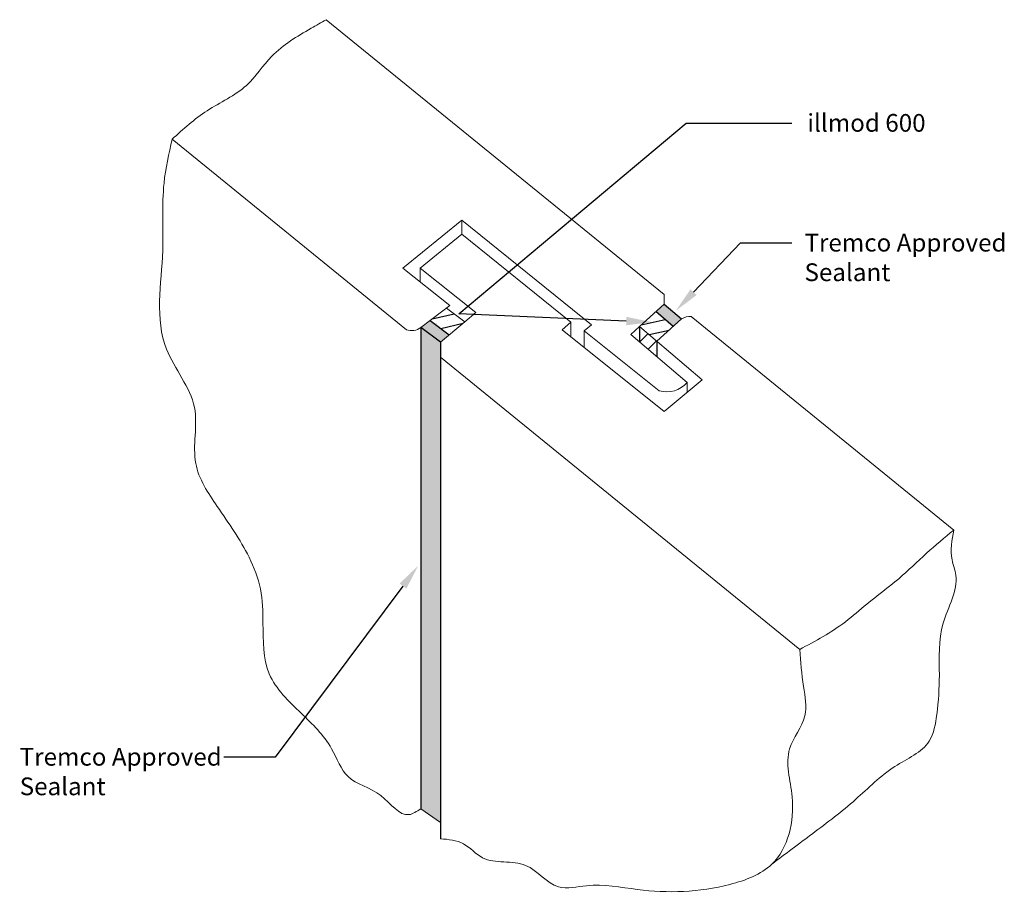
# Model space of a CAD drawing. Extents: x -27.7 to 34.1, y 0.9 to 7.1.
import ezdxf
from ezdxf import colors
from ezdxf.entities.mleader import LeaderData, LeaderLine
from ezdxf.math import Vec2, Vec3

# ---------------------------------------------------------------- set-up
doc = ezdxf.new("R2010")
doc.units = 0
doc.header["$MEASUREMENT"] = 0
doc.layers.get('0').update_dxf_attribs({"linetype": 'CONTINUOUS', "lineweight": 15})
for name, color, linetype in [('illmod 600', 171, 'CONTINUOUS'), ('Sealant-PU', 134, 'CONTINUOUS'), ('Text', 7, 'CONTINUOUS')]:
    doc.layers.add(name, color=color, linetype=linetype)
doc.styles.add('0TREMCO', font='sanss___.ttf', dxfattribs={"height": 0.125})

msp = doc.modelspace()

# ---------------------------------------------------------------- hatches: boundary and pattern name
at = {"layer": 'illmod 600'}
h = msp.add_hatch(dxfattribs=at)
h.set_pattern_fill('SACNCR', color=256, scale=0.844642, angle=148)
h.set_pattern_definition([(193, (34.73863, -119.99987), (0.01781279, -0.077155675), []), (193, (34.691145, -119.9702), (0.01781279, -0.077155675), [0, -0.079185187])])
h.paths.add_polyline_path([(30.1048, 4.969), (30.2393, 4.8684), (30.349, 4.9596), (30.2197, 5.0563)])
h = msp.add_hatch(dxfattribs=at)
h.set_pattern_fill('SACNCR', color=256, scale=0.844642, angle=148)
h.paths.add_polyline_path([(31.817, 4.9272), (31.6957, 5.0309), (31.5803, 4.9266), (31.7017, 4.8229)])
h = msp.add_hatch(dxfattribs=at)
h.set_pattern_fill('SACNCR', color=256, scale=0.844642)
h.paths.add_polyline_path([(31.7017, 4.8229), (31.5803, 4.9266), (31.5803, 4.8177), (31.7017, 4.714)])
at = {"layer": 'Sealant-PU'}
h = msp.add_hatch(color=134, dxfattribs=at)
h.dxf.hatch_style = 1
h.paths.add_polyline_path([(31.8746, 4.9793), (31.7532, 5.083), (31.6957, 5.0309), (31.817, 4.9272)])
h = msp.add_hatch(color=134, dxfattribs=at)
h.dxf.hatch_style = 1
h.paths.add_polyline_path([(30.1048, 4.969), (30.0396, 4.9196), (30.1772, 4.8167), (30.2393, 4.8684)])
h = msp.add_hatch(color=134, dxfattribs=at)
h.dxf.hatch_style = 1
h.paths.add_polyline_path([(30.1772, 4.8167), (30.0396, 4.9196), (30.0396, 1.5288), (30.1772, 1.4318)])

# ---------------------------------------------------------------- linework, layer by layer
for p, q in [((29.9133, 5.3382), (30.3283, 5.6761)), ((30.3283, 5.5758), (30.3283, 5.6761)), ((30.3283, 5.6761), (31.2428, 4.9383)), ((30.0349, 5.3369), (30.3283, 5.5758)), ((30.3283, 5.5758), (31.0962, 4.9563)), ((30.2432, 5.0742), (29.9133, 5.3382)), ((30.4261, 5.0238), (30.0349, 5.3369)), ((30.0349, 5.3369), (30.0349, 5.2409)), ((31.7532, 5.083), (31.7532, 5.1515)), ((30.0396, 4.9196), (30.2432, 5.0742)), ((31.7532, 5.083), (31.5803, 4.9266)), ((30.2197, 5.0563), (30.349, 4.9596)), ((30.349, 4.9596), (30.4261, 5.0238)), ((30.1772, 4.8167), (30.349, 4.9596)), ((31.0962, 4.9563), (31.0358, 4.9016)), ((31.0962, 4.9563), (31.0962, 4.8532)), ((31.191, 4.896), (31.2428, 4.9383)), ((31.5803, 4.9266), (31.5184, 4.8706)), ((32.0216, 4.5494), (31.5803, 4.9266)), ((31.8746, 4.9793), (31.7017, 4.8229)), ((31.0358, 4.9016), (31.7524, 4.327)), ((31.191, 4.896), (31.191, 4.7772)), ((31.191, 4.896), (31.7188, 4.4727)), ((31.915, 4.5316), (31.5184, 4.8706)), ((31.7524, 4.327), (32.0216, 4.5494)), ((31.915, 4.5316), (31.915, 4.4614)), ((30.0396, 1.5288), (30.1772, 1.4318))]:
    msp.add_line(p, q)
for points in [[(29.3732, 7.0876), (31.7532, 5.1515)], [(28.2883, 6.2457), (29.9385, 4.9033)], [(31.9447, 4.9957), (33.7929, 3.4923)], [(30.1772, 4.7091), (32.708, 2.6504)]]:
    msp.add_lwpolyline(points)
for centre, radius, start, end in [((31.9327, 4.8892), 0.1072, 83.55689, 122.83982), ((29.9747, 5.0006), 0.1038, 249.61114, 308.69683), ((31.7709, 4.6556), 0.1901, 254.09534, 319.29442)]:
    msp.add_arc(centre, radius, start, end)
for points in [[(28.2883, 6.2457), (28.5343, 6.446), (28.8113, 6.6247), (28.9901, 6.8302), (29.2671, 7.0267), (29.3732, 7.0876)], [(30.0396, 1.5288), (29.9558, 1.4869), (29.7591, 1.6209), (29.5268, 1.7549), (29.4106, 1.9514), (29.1961, 2.2016), (28.9727, 2.4785), (28.928, 2.8359), (28.9101, 3.0771), (28.8297, 3.3004), (28.6062, 3.6578), (28.4543, 3.9615), (28.4454, 4.3546), (28.2488, 4.7655), (28.2219, 5.4624), (28.2309, 5.9359), (28.2883, 6.2457)], [(33.7929, 3.4923), (33.7809, 3.2825), (33.8077, 3.1753), (33.7183, 2.8359), (33.6915, 2.4696), (33.6737, 2.1926), (33.62, 2.005), (33.3787, 1.8264), (33.1017, 1.5941), (32.7978, 1.3529), (32.5118, 1.1385)], [(32.708, 2.6504), (33.0297, 2.8458), (33.1816, 2.9708), (33.4051, 3.1495), (33.6017, 3.3282), (33.7929, 3.4923)], [(32.708, 2.6504), (32.7353, 2.3892), (32.7442, 2.1837), (32.6369, 1.9514), (32.6548, 1.612), (32.5118, 1.1385), (32.2169, 0.9955), (31.5645, 0.9598), (31.207, 0.9866), (31.0104, 0.9777), (30.778, 1.1295), (30.4741, 1.1831), (30.3401, 1.2814), (30.1772, 1.317)]]:
    msp.add_spline(points, degree=3)
at = {"layer": 'illmod 600'}
for p, q in [((31.817, 4.9272), (31.6957, 5.0309)), ((30.1048, 4.969), (30.2393, 4.8684)), ((31.5803, 4.9266), (31.5803, 4.8177)), ((31.7017, 4.8229), (31.7017, 4.714))]:
    msp.add_line(p, q, dxfattribs=at)
at = {"layer": 'Sealant-PU', "color": 134}
for p, q in [((30.0396, 4.9196), (30.0396, 1.5288)), ((30.1772, 4.8167), (30.1772, 1.317))]:
    msp.add_line(p, q, dxfattribs=at)
at = {"layer": 'Text', "ltscale": 1.5}
for p, q in [((31.7532, 5.083), (31.8746, 4.9793)), ((30.1772, 4.8167), (30.0396, 4.9196))]:
    msp.add_line(p, q, dxfattribs=at)

# ---------------------------------------------------------------- leaders
at = {"layer": 'Text'}
ml = msp.add_multileader_mtext('Standard', dxfattribs=at)
ml.set_content('illmod 600', color=256, style='0TREMCO')
ml.set_leader_properties()
ml.build(insert=Vec2(0, 0))
ml.multileader.update_dxf_attribs({"dogleg_length": 0.36, "arrow_head_size": 0.18})
ctx = ml.context
ctx.base_point, ctx.char_height, ctx.arrow_head_size, ctx.landing_gap_size, ctx.plane_origin, ctx.plane_x_axis = Vec3(32.6518, 6.3586), 0.125, 0.18, 0.1102, Vec3(31.8423, 5.0727), Vec3(1, 0, 0)
notes = []
notes.append((ctx, [(0, (1, 1, 0), (31.9083, 6.3586), (1, 0, 0), 0.7436, [(1, [(31.6668, 4.9565), (30.3084, 5.0159)], 0, [])])]))
ctx.mtext.insert, ctx.mtext.text_direction, ctx.mtext.flow_direction = Vec3(32.762, 6.4231), Vec3(1, 0, 0), 5
at = {"layer": 'Text', "ltscale": 1.5}
ml = msp.add_multileader_mtext('Standard', dxfattribs=at)
ml.set_content('Tremco Approved\\PSealant', color=256, style='0TREMCO')
ml.set_leader_properties()
ml.build(insert=Vec2(0, 0))
ml.multileader.update_dxf_attribs({"dogleg_length": 0.36, "arrow_head_size": 0.18})
ctx = ml.context
ctx.base_point, ctx.char_height, ctx.arrow_head_size, ctx.landing_gap_size, ctx.plane_origin, ctx.plane_x_axis = Vec3(32.6518, 5.5147), 0.125, 0.18, 0.09, Vec3(31.8361, 5.0377), Vec3(1, 0, 0)
notes.append((ctx, [(0, (1, 1, 0), (32.2918, 5.5147), (1, 0, 0), 0.36, [(0, [(31.8361, 5.0377)], 0, [])])]))
ctx.mtext.insert, ctx.mtext.text_direction, ctx.mtext.flow_direction = Vec3(32.7418, 5.5792), Vec3(1, 0, 0), 5
ml = msp.add_multileader_mtext('Standard', dxfattribs=at)
ml.set_content('Tremco Approved\\PSealant', color=256, style='0TREMCO')
ml.set_leader_properties()
ml.build(insert=Vec2(0, 0))
ml.multileader.update_dxf_attribs({"dogleg_length": 0.36, "arrow_head_size": 0.18})
ctx = ml.context
ctx.base_point, ctx.char_height, ctx.arrow_head_size, ctx.landing_gap_size, ctx.plane_origin, ctx.plane_x_axis = Vec3(27.1245, 1.8926), 0.125, 0.18, 0.09, Vec3(30.2107, 3.4798), Vec3(1, 0, 0)
notes.append((ctx, [(0, (1, 1, 0), (29.0133, 1.8926), (-1, 0, 0), 0.36, [(0, [(30.0217, 3.2416)], 0, [])])]))
ctx.mtext.insert, ctx.mtext.text_direction, ctx.mtext.flow_direction = Vec3(27.2145, 1.9572), Vec3(1, 0, 0), 5
for ctx, leaders in notes:
    for number, flags, end, landing, length, lines in leaders:
        leader = LeaderData()
        leader.index, (leader.has_last_leader_line, leader.has_dogleg_vector, leader.attachment_direction) = number, flags
        leader.last_leader_point, leader.dogleg_vector, leader.dogleg_length = Vec3(end), Vec3(landing), length
        for number, points, colour, breaks in lines:
            line = LeaderLine()
            line.index, line.vertices, line.color, line.breaks = number, Vec3.list(points), colors.encode_raw_color(colour), breaks
            leader.lines.append(line)
        ctx.leaders.append(leader)

doc.saveas('drawing.dxf')
